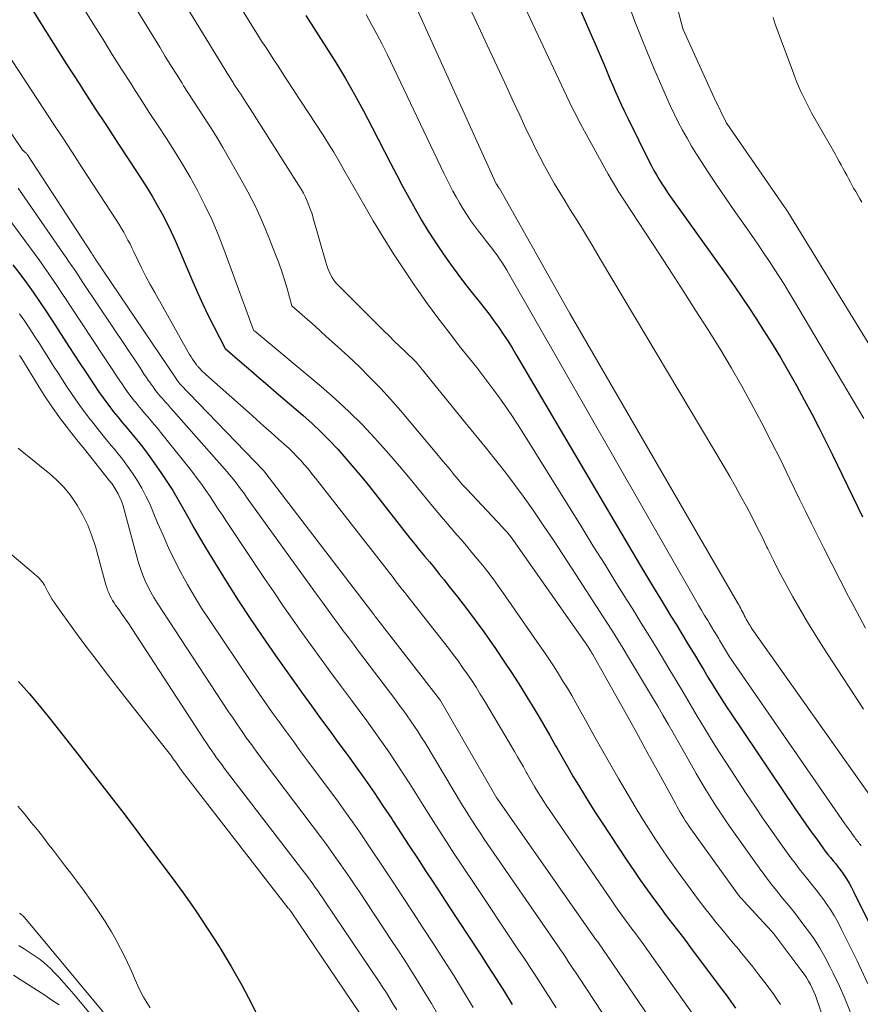
# Model space of a CAD drawing. Units: feet. Extents: x 1156672 to 1159172, y 7061370 to 7068870.
# Drawn here: x 1157795 to 1157869, y 7062917 to 7063003 of the extents above; entities that cross this region are included whole.
import ezdxf

# ---------------------------------------------------------------- set-up
doc = ezdxf.new("R2010")
doc.units = ezdxf.units.FT
doc.header["$MEASUREMENT"] = 0
doc.layers.add('Level 44', color=7, linetype='Continuous', lineweight=0)
doc.layers.add('Level 45', color=7, linetype='Continuous', lineweight=0)

msp = doc.modelspace()

# ---------------------------------------------------------------- linework, layer by layer
at = {"layer": 'Level 44', "color": 32, "linetype": 'Continuous', "lineweight": 30, "flags": 128}
for points, elevation in [([(1157842.52, 7063008.04), (1157845.39, 7063001.47), (1157845.65, 7063000.87), (1157845.91, 7063000.26), (1157846.17, 7062999.65), (1157846.42, 7062999.05), (1157846.45, 7062998.98), (1157846.69, 7062998.41), (1157846.93, 7062997.83), (1157847.18, 7062997.25), (1157847.43, 7062996.68), (1157847.68, 7062996.1), (1157847.94, 7062995.53), (1157848.21, 7062994.97), (1157848.48, 7062994.4), (1157850.35, 7062990.62), (1157850.55, 7062990.22), (1157850.77, 7062989.82), (1157850.99, 7062989.43), (1157851.23, 7062989.04), (1157851.47, 7062988.66), (1157851.72, 7062988.28), (1157851.97, 7062987.9), (1157852.23, 7062987.53), (1157857.21, 7062980.55), (1157857.84, 7062979.66), (1157858.45, 7062978.76), (1157859.06, 7062977.85), (1157859.66, 7062976.94), (1157860.32, 7062975.9), (1157861.08, 7062974.7), (1157861.81, 7062973.5), (1157862.53, 7062972.28), (1157863.23, 7062971.05), (1157863.9, 7062969.81), (1157864.57, 7062968.57), (1157865.21, 7062967.31), (1157865.84, 7062966.04), (1157866.35, 7062964.99), (1157867.23, 7062963.19), (1157868.11, 7062961.39), (1157868.99, 7062959.59)], 2230), ([(1157796.07, 7063004.54), (1157797.2, 7063002.73), (1157798.34, 7063000.92), (1157799.49, 7062999.12), (1157800.64, 7062997.32), (1157800.96, 7062996.82), (1157801.97, 7062995.28), (1157802.97, 7062993.74), (1157803.97, 7062992.2), (1157804.98, 7062990.67), (1157806.02, 7062989.07), (1157806.49, 7062988.33), (1157806.95, 7062987.57), (1157807.39, 7062986.81), (1157807.82, 7062986.03), (1157808.23, 7062985.25), (1157808.62, 7062984.46), (1157808.99, 7062983.66), (1157809.34, 7062982.85), (1157810.5, 7062980.11), (1157810.94, 7062979.12), (1157811.39, 7062978.14), (1157811.86, 7062977.17), (1157812.34, 7062976.2), (1157813.33, 7062974.28), (1157814.82, 7062973), (1157815.57, 7062972.37), (1157816.31, 7062971.73), (1157817.06, 7062971.09), (1157817.8, 7062970.45), (1157820.12, 7062968.45), (1157820.92, 7062967.74), (1157821.69, 7062967.01), (1157822.44, 7062966.25), (1157823.17, 7062965.48), (1157823.88, 7062964.68), (1157824.58, 7062963.87), (1157825.26, 7062963.05), (1157825.93, 7062962.22), (1157829.47, 7062957.73), (1157829.89, 7062957.2), (1157830.31, 7062956.68), (1157830.74, 7062956.16), (1157831.17, 7062955.64), (1157831.6, 7062955.12), (1157832.03, 7062954.59), (1157832.45, 7062954.07), (1157832.87, 7062953.54), (1157833.62, 7062952.6), (1157834.4, 7062951.59), (1157835.17, 7062950.57), (1157835.92, 7062949.54), (1157836.66, 7062948.49), (1157836.94, 7062948.08), (1157837.68, 7062946.99), (1157838.4, 7062945.89), (1157839.11, 7062944.77), (1157839.8, 7062943.65), (1157840.09, 7062943.19), (1157840.63, 7062942.29), (1157841.16, 7062941.39), (1157841.68, 7062940.49), (1157842.19, 7062939.58), (1157842.29, 7062939.41), (1157842.76, 7062938.59), (1157843.23, 7062937.77), (1157843.7, 7062936.95), (1157844.18, 7062936.14), (1157844.67, 7062935.33), (1157845.17, 7062934.53), (1157845.67, 7062933.74), (1157846.19, 7062932.95), (1157848.44, 7062929.55), (1157849.02, 7062928.69), (1157849.61, 7062927.83), (1157850.22, 7062926.98), (1157850.83, 7062926.13), (1157851.45, 7062925.29), (1157851.76, 7062924.87), (1157852.07, 7062924.46), (1157852.39, 7062924.04), (1157852.7, 7062923.63), (1157853.02, 7062923.22), (1157853.34, 7062922.81), (1157853.66, 7062922.39), (1157853.97, 7062921.98), (1157856.65, 7062918.41), (1157857.07, 7062917.85), (1157857.48, 7062917.27), (1157857.88, 7062916.69)], 2250), ([(1157820.37, 7063003.35), (1157821.26, 7063001.99), (1157822.13, 7063000.62), (1157822.99, 7062999.24), (1157823.83, 7062997.85), (1157824.64, 7062996.45), (1157825.41, 7062995.02), (1157826.17, 7062993.59), (1157827.77, 7062990.47), (1157828.29, 7062989.46), (1157828.82, 7062988.46), (1157829.36, 7062987.47), (1157829.91, 7062986.48), (1157830.48, 7062985.5), (1157831.07, 7062984.53), (1157831.68, 7062983.58), (1157832.31, 7062982.64), (1157832.37, 7062982.55), (1157833.01, 7062981.65), (1157833.66, 7062980.76), (1157834.33, 7062979.88), (1157835.02, 7062979.01), (1157835.51, 7062978.39), (1157835.95, 7062977.83), (1157836.38, 7062977.27), (1157836.8, 7062976.7), (1157837.22, 7062976.12), (1157837.62, 7062975.54), (1157838.01, 7062974.95), (1157838.38, 7062974.35), (1157838.75, 7062973.74), (1157849.52, 7062955.46), (1157850.13, 7062954.44), (1157850.74, 7062953.42), (1157851.35, 7062952.41), (1157851.97, 7062951.39), (1157852.26, 7062950.92), (1157852.74, 7062950.15), (1157853.21, 7062949.37), (1157853.68, 7062948.59), (1157854.15, 7062947.81), (1157854.3, 7062947.57), (1157854.69, 7062946.91), (1157855.09, 7062946.25), (1157855.48, 7062945.59), (1157855.88, 7062944.93), (1157856.28, 7062944.28), (1157856.69, 7062943.63), (1157857.11, 7062942.98), (1157857.54, 7062942.34), (1157863.11, 7062934.1), (1157863.57, 7062933.43), (1157864.04, 7062932.76), (1157864.51, 7062932.09), (1157864.98, 7062931.43), (1157865.52, 7062930.69), (1157865.73, 7062930.4), (1157865.95, 7062930.11), (1157866.18, 7062929.83), (1157866.41, 7062929.55), (1157866.64, 7062929.27), (1157866.86, 7062928.99), (1157867.08, 7062928.7), (1157867.29, 7062928.4), (1157867.36, 7062928.31), (1157867.59, 7062927.96), (1157867.81, 7062927.6), (1157868.01, 7062927.23), (1157868.21, 7062926.86), (1157872.45, 7062918.34)], 2240), ([(1157794.81, 7062981.6), (1157795.41, 7062980.81), (1157795.99, 7062980.01), (1157796.56, 7062979.2), (1157797.12, 7062978.38), (1157797.67, 7062977.56), (1157798.22, 7062976.73), (1157798.76, 7062975.91), (1157799.7, 7062974.45), (1157800.19, 7062973.7), (1157800.68, 7062972.95), (1157801.17, 7062972.2), (1157801.66, 7062971.45), (1157801.89, 7062971.1), (1157802.27, 7062970.53), (1157802.67, 7062969.97), (1157803.08, 7062969.42), (1157803.5, 7062968.87), (1157803.56, 7062968.79), (1157803.96, 7062968.3), (1157804.37, 7062967.8), (1157804.78, 7062967.31), (1157805.19, 7062966.83), (1157805.6, 7062966.34), (1157806, 7062965.85), (1157806.38, 7062965.34), (1157806.76, 7062964.82), (1157807.73, 7062963.45), (1157808.25, 7062962.67), (1157808.76, 7062961.88), (1157809.24, 7062961.08), (1157809.7, 7062960.25), (1157810.15, 7062959.43), (1157810.61, 7062958.61), (1157811.08, 7062957.79), (1157811.56, 7062956.99), (1157812.52, 7062955.41), (1157813.5, 7062953.82), (1157814.5, 7062952.25), (1157815.53, 7062950.7), (1157816.57, 7062949.15), (1157817.74, 7062947.47), (1157818.52, 7062946.36), (1157819.3, 7062945.26), (1157820.08, 7062944.17), (1157820.88, 7062943.07), (1157821.67, 7062941.98), (1157822.47, 7062940.9), (1157823.26, 7062939.8), (1157824.06, 7062938.71), (1157824.72, 7062937.8), (1157825.53, 7062936.67), (1157826.33, 7062935.52), (1157827.11, 7062934.36), (1157827.89, 7062933.2), (1157828, 7062933.02), (1157828.7, 7062931.94), (1157829.41, 7062930.85), (1157830.12, 7062929.77), (1157830.83, 7062928.68), (1157831.54, 7062927.6), (1157832.25, 7062926.52), (1157832.96, 7062925.44), (1157833.67, 7062924.35), (1157835.59, 7062921.43), (1157836.3, 7062920.33), (1157837.01, 7062919.23), (1157837.71, 7062918.12), (1157838.4, 7062917)], 2260), ([(1157795.3, 7062945.2), (1157796.21, 7062944.15), (1157797.11, 7062943.08), (1157797.99, 7062942), (1157798.86, 7062940.91), (1157799.72, 7062939.82), (1157800.58, 7062938.72), (1157801.44, 7062937.62), (1157802.17, 7062936.68), (1157803.39, 7062935.1), (1157804.6, 7062933.52), (1157805.8, 7062931.93), (1157807, 7062930.34), (1157808.53, 7062928.28), (1157809.66, 7062926.74), (1157810.76, 7062925.17), (1157811.82, 7062923.59), (1157812.86, 7062921.98), (1157812.9, 7062921.92), (1157813.87, 7062920.32), (1157814.79, 7062918.69), (1157815.66, 7062917.04), (1157816.49, 7062915.36)], 2270)]:
    msp.add_lwpolyline(points, dxfattribs=dict(at, elevation=elevation))
at = {"layer": 'Level 45', "color": 32, "linetype": 'Continuous', "lineweight": 0, "flags": 128}
for points, elevation in [([(1157803.73, 7063021.78), (1157815.82, 7063002.24), (1157816.17, 7063001.69), (1157816.52, 7063001.13), (1157816.88, 7063000.58), (1157817.24, 7063000.03), (1157817.59, 7062999.48), (1157817.95, 7062998.93), (1157818.31, 7062998.38), (1157818.67, 7062997.83), (1157821.88, 7062992.9), (1157822.35, 7062992.16), (1157822.81, 7062991.41), (1157823.26, 7062990.66), (1157823.7, 7062989.89), (1157824.14, 7062989.13), (1157824.57, 7062988.36), (1157825.01, 7062987.6), (1157825.45, 7062986.84), (1157826.27, 7062985.44), (1157827.14, 7062983.99), (1157828.03, 7062982.55), (1157828.96, 7062981.14), (1157829.9, 7062979.74), (1157829.98, 7062979.63), (1157830.92, 7062978.29), (1157831.89, 7062976.97), (1157832.88, 7062975.67), (1157833.89, 7062974.38), (1157834.66, 7062973.42), (1157835.3, 7062972.62), (1157835.92, 7062971.81), (1157836.54, 7062971), (1157837.14, 7062970.18), (1157837.73, 7062969.35), (1157838.31, 7062968.51), (1157838.87, 7062967.66), (1157839.42, 7062966.8), (1157844.5, 7062958.61), (1157845.48, 7062957.02), (1157846.47, 7062955.44), (1157847.45, 7062953.86), (1157848.44, 7062952.28), (1157848.92, 7062951.51), (1157849.67, 7062950.31), (1157850.41, 7062949.11), (1157851.14, 7062947.9), (1157851.87, 7062946.69), (1157852.08, 7062946.34), (1157852.7, 7062945.3), (1157853.32, 7062944.26), (1157853.94, 7062943.22), (1157854.56, 7062942.18), (1157855.18, 7062941.14), (1157855.81, 7062940.11), (1157856.45, 7062939.08), (1157857.11, 7062938.07), (1157858.83, 7062935.43), (1157859.57, 7062934.32), (1157860.32, 7062933.21), (1157861.09, 7062932.11), (1157861.86, 7062931.02), (1157862.73, 7062929.81), (1157863.09, 7062929.33), (1157863.45, 7062928.86), (1157863.82, 7062928.39), (1157864.2, 7062927.93), (1157864.57, 7062927.47), (1157864.94, 7062927), (1157865.3, 7062926.53), (1157865.66, 7062926.05), (1157865.76, 7062925.9), (1157866.15, 7062925.34), (1157866.51, 7062924.76), (1157866.85, 7062924.16), (1157867.16, 7062923.55), (1157868.51, 7062920.8), (1157869.45, 7062918.8)], 2242), ([(1157801.37, 7063018.18), (1157813.34, 7062998.61), (1157813.51, 7062998.33), (1157813.68, 7062998.06), (1157813.85, 7062997.78), (1157814.03, 7062997.5), (1157814.07, 7062997.43), (1157814.22, 7062997.19), (1157814.38, 7062996.96), (1157814.53, 7062996.72), (1157814.69, 7062996.48), (1157814.84, 7062996.25), (1157815, 7062996.01), (1157815.15, 7062995.78), (1157815.3, 7062995.54), (1157819.77, 7062988.52), (1157819.97, 7062988.19), (1157820.16, 7062987.85), (1157820.34, 7062987.49), (1157820.5, 7062987.14), (1157820.65, 7062986.77), (1157820.79, 7062986.4), (1157820.92, 7062986.03), (1157821.03, 7062985.66), (1157822.13, 7062981.81), (1157822.21, 7062981.54), (1157822.31, 7062981.27), (1157822.41, 7062981), (1157822.53, 7062980.73), (1157822.67, 7062980.48), (1157822.82, 7062980.24), (1157823, 7062980.02), (1157823.19, 7062979.8), (1157827.18, 7062975.83), (1157827.64, 7062975.38), (1157828.09, 7062974.93), (1157828.56, 7062974.48), (1157829.02, 7062974.04), (1157829.95, 7062973.16), (1157830, 7062973.1), (1157830.29, 7062972.73), (1157834.15, 7062968), (1157834.81, 7062967.18), (1157835.48, 7062966.37), (1157836.14, 7062965.55), (1157836.8, 7062964.73), (1157837.06, 7062964.41), (1157837.84, 7062963.42), (1157838.61, 7062962.42), (1157839.35, 7062961.4), (1157840.07, 7062960.37), (1157840.33, 7062960), (1157841.17, 7062958.77), (1157842, 7062957.54), (1157842.82, 7062956.29), (1157843.63, 7062955.05), (1157846.65, 7062950.37), (1157847.14, 7062949.61), (1157847.62, 7062948.85), (1157848.09, 7062948.08), (1157848.55, 7062947.31), (1157850.65, 7062943.81), (1157851.11, 7062943.04), (1157851.56, 7062942.27), (1157852.01, 7062941.49), (1157852.45, 7062940.71), (1157854.04, 7062937.91), (1157854.45, 7062937.18), (1157854.87, 7062936.47), (1157855.3, 7062935.75), (1157855.73, 7062935.04), (1157856.18, 7062934.34), (1157856.63, 7062933.64), (1157857.1, 7062932.95), (1157857.57, 7062932.27), (1157859.95, 7062928.93), (1157860.44, 7062928.26), (1157860.94, 7062927.6), (1157861.46, 7062926.95), (1157861.98, 7062926.31), (1157862.51, 7062925.67), (1157863.03, 7062925.03), (1157863.54, 7062924.37), (1157864.04, 7062923.71), (1157864.18, 7062923.53), (1157864.72, 7062922.76), (1157865.23, 7062921.97), (1157865.7, 7062921.15), (1157866.14, 7062920.32), (1157866.42, 7062919.75), (1157866.96, 7062918.61), (1157867.47, 7062917.46), (1157867.94, 7062916.29)], 2244), ([(1157799.34, 7063014.07), (1157807.62, 7063000.58), (1157808.1, 7062999.79), (1157808.59, 7062999), (1157809.08, 7062998.22), (1157809.58, 7062997.44), (1157809.71, 7062997.23), (1157810.14, 7062996.56), (1157810.58, 7062995.89), (1157811.01, 7062995.22), (1157811.45, 7062994.55), (1157811.89, 7062993.88), (1157812.31, 7062993.2), (1157812.73, 7062992.52), (1157813.13, 7062991.83), (1157814.6, 7062989.28), (1157815.32, 7062987.96), (1157816.01, 7062986.61), (1157816.63, 7062985.24), (1157817.21, 7062983.84), (1157817.74, 7062982.49), (1157818.02, 7062981.75), (1157818.28, 7062981.01), (1157818.52, 7062980.27), (1157818.74, 7062979.51), (1157819.16, 7062978), (1157821.18, 7062976.22), (1157822.16, 7062975.34), (1157823.13, 7062974.46), (1157824.09, 7062973.57), (1157825.05, 7062972.68), (1157825.98, 7062971.76), (1157826.9, 7062970.82), (1157827.78, 7062969.85), (1157828.64, 7062968.86), (1157831.82, 7062965.07), (1157832.2, 7062964.62), (1157832.57, 7062964.17), (1157832.94, 7062963.73), (1157833.31, 7062963.28), (1157833.69, 7062962.83), (1157834.07, 7062962.39), (1157834.46, 7062961.96), (1157834.86, 7062961.53), (1157837.55, 7062958.68), (1157837.68, 7062958.54), (1157837.8, 7062958.4), (1157837.92, 7062958.26), (1157838.04, 7062958.12), (1157838.16, 7062957.97), (1157838.28, 7062957.83), (1157838.39, 7062957.68), (1157838.5, 7062957.53), (1157844.76, 7062948.61), (1157844.85, 7062948.48), (1157844.94, 7062948.35), (1157845.03, 7062948.22), (1157845.11, 7062948.09), (1157845.2, 7062947.95), (1157845.28, 7062947.82), (1157845.36, 7062947.68), (1157845.44, 7062947.55), (1157847.58, 7062943.72), (1157848.49, 7062942.11), (1157849.39, 7062940.49), (1157850.28, 7062938.87), (1157851.17, 7062937.25), (1157852.67, 7062934.5), (1157852.81, 7062934.25), (1157852.95, 7062934), (1157853.09, 7062933.75), (1157853.24, 7062933.5), (1157853.39, 7062933.26), (1157853.54, 7062933.02), (1157853.7, 7062932.78), (1157853.86, 7062932.55), (1157858.02, 7062926.75), (1157858.16, 7062926.56), (1157858.31, 7062926.37), (1157858.47, 7062926.19), (1157858.63, 7062926.01), (1157861.06, 7062923.39), (1157861.25, 7062923.18), (1157863.69, 7062919.92), (1157863.89, 7062919.64), (1157864.09, 7062919.35), (1157864.27, 7062919.04), (1157864.44, 7062918.74), (1157864.59, 7062918.42), (1157864.74, 7062918.1), (1157864.87, 7062917.78), (1157864.99, 7062917.45), (1157871.48, 7062898.73)], 2246), ([(1157851.17, 7063010.26), (1157853.29, 7063002.22), (1157853.33, 7063002.13), (1157856.04, 7062996.18), (1157857.11, 7062993.97), (1157857.13, 7062993.93), (1157862.13, 7062986.69), (1157862.17, 7062986.64), (1157862.21, 7062986.58), (1157862.25, 7062986.52), (1157862.29, 7062986.47), (1157862.34, 7062986.38), (1157862.35, 7062986.37), (1157862.36, 7062986.35), (1157862.37, 7062986.34), (1157862.38, 7062986.32), (1157862.43, 7062986.26), (1157862.44, 7062986.24), (1157862.45, 7062986.23), (1157862.46, 7062986.21), (1157862.46, 7062986.2), (1157876.03, 7062964.09)], 2226), ([(1157797.31, 7063009.95), (1157801.86, 7063002.55), (1157802.67, 7063001.25), (1157803.47, 7062999.96), (1157804.29, 7062998.67), (1157805.12, 7062997.38), (1157805.34, 7062997.03), (1157806.06, 7062995.92), (1157806.77, 7062994.81), (1157807.49, 7062993.71), (1157808.22, 7062992.61), (1157808.92, 7062991.5), (1157809.61, 7062990.37), (1157810.27, 7062989.23), (1157810.91, 7062988.08), (1157810.97, 7062987.97), (1157811.59, 7062986.74), (1157812.19, 7062985.5), (1157812.72, 7062984.23), (1157813.23, 7062982.95), (1157815.79, 7062975.97), (1157815.85, 7062975.83), (1157815.92, 7062975.78), (1157821.71, 7062970.96), (1157822.94, 7062969.89), (1157824.14, 7062968.79), (1157825.29, 7062967.64), (1157826.41, 7062966.45), (1157826.67, 7062966.17), (1157827.63, 7062965.09), (1157828.57, 7062964.01), (1157829.49, 7062962.91), (1157830.4, 7062961.79), (1157830.92, 7062961.15), (1157831.57, 7062960.35), (1157832.22, 7062959.57), (1157832.88, 7062958.79), (1157833.55, 7062958.02), (1157833.93, 7062957.59), (1157834.41, 7062957.04), (1157834.88, 7062956.48), (1157835.35, 7062955.91), (1157835.82, 7062955.34), (1157836.27, 7062954.77), (1157836.72, 7062954.18), (1157837.15, 7062953.59), (1157837.58, 7062952.99), (1157840.82, 7062948.33), (1157841.24, 7062947.72), (1157841.65, 7062947.11), (1157842.05, 7062946.49), (1157842.45, 7062945.87), (1157842.83, 7062945.24), (1157843.22, 7062944.61), (1157843.59, 7062943.97), (1157843.95, 7062943.33), (1157844.93, 7062941.58), (1157845.62, 7062940.35), (1157846.31, 7062939.13), (1157847.01, 7062937.91), (1157847.71, 7062936.69), (1157847.97, 7062936.23), (1157848.54, 7062935.25), (1157849.13, 7062934.27), (1157849.72, 7062933.29), (1157850.33, 7062932.33), (1157850.95, 7062931.37), (1157851.58, 7062930.42), (1157852.23, 7062929.48), (1157852.9, 7062928.56), (1157854.26, 7062926.68), (1157854.73, 7062926.05), (1157855.21, 7062925.42), (1157855.7, 7062924.81), (1157856.19, 7062924.19), (1157856.69, 7062923.59), (1157857.2, 7062922.98), (1157857.7, 7062922.37), (1157858.2, 7062921.77), (1157858.3, 7062921.64), (1157858.85, 7062920.97), (1157859.4, 7062920.29), (1157859.93, 7062919.6), (1157860.45, 7062918.91), (1157861.17, 7062917.95), (1157861.51, 7062917.48), (1157861.82, 7062917)], 2248), ([(1157832.75, 7063008.25), (1157836.42, 7063000.33), (1157837.08, 7062998.91), (1157837.74, 7062997.49), (1157838.4, 7062996.06), (1157839.06, 7062994.64), (1157839.62, 7062993.41), (1157840.01, 7062992.61), (1157840.4, 7062991.81), (1157840.81, 7062991.01), (1157841.23, 7062990.23), (1157841.66, 7062989.45), (1157842.1, 7062988.67), (1157842.56, 7062987.9), (1157843.02, 7062987.14), (1157843.44, 7062986.46), (1157844.12, 7062985.36), (1157844.79, 7062984.26), (1157845.46, 7062983.16), (1157846.12, 7062982.05), (1157856.89, 7062963.94), (1157857.39, 7062963.09), (1157857.88, 7062962.22), (1157858.37, 7062961.36), (1157858.84, 7062960.48), (1157859.31, 7062959.6), (1157859.76, 7062958.72), (1157860.21, 7062957.83), (1157860.64, 7062956.94), (1157860.72, 7062956.78), (1157861.2, 7062955.81), (1157861.69, 7062954.84), (1157862.19, 7062953.88), (1157862.71, 7062952.93), (1157862.9, 7062952.6), (1157863.53, 7062951.49), (1157864.17, 7062950.39), (1157864.84, 7062949.3), (1157865.53, 7062948.23), (1157869.06, 7062942.8)], 2234), ([(1157828.87, 7063006.61), (1157837.01, 7062988.66), (1157837.02, 7062988.64), (1157837.03, 7062988.62), (1157837.04, 7062988.6), (1157837.05, 7062988.59), (1157837.1, 7062988.51), (1157837.11, 7062988.49), (1157837.12, 7062988.47), (1157837.13, 7062988.45), (1157837.14, 7062988.44), (1157837.19, 7062988.36), (1157837.2, 7062988.34), (1157837.22, 7062988.33), (1157837.23, 7062988.31), (1157837.24, 7062988.29), (1157837.31, 7062988.22), (1157837.37, 7062988.12), (1157843.44, 7062977.35), (1157858.04, 7062952.14), (1157858.12, 7062952), (1157858.2, 7062951.86), (1157858.28, 7062951.72), (1157858.36, 7062951.58), (1157858.43, 7062951.43), (1157858.51, 7062951.29), (1157858.58, 7062951.14), (1157858.65, 7062951), (1157858.66, 7062950.97), (1157858.74, 7062950.81), (1157858.82, 7062950.66), (1157858.91, 7062950.5), (1157858.99, 7062950.35), (1157859.03, 7062950.29), (1157859.14, 7062950.11), (1157859.25, 7062949.93), (1157859.36, 7062949.76), (1157859.48, 7062949.58), (1157869.58, 7062935.32)], 2236), ([(1157838.64, 7063005.99), (1157843.13, 7062996.33), (1157843.39, 7062995.78), (1157843.66, 7062995.24), (1157843.94, 7062994.7), (1157844.22, 7062994.16), (1157846.33, 7062990.29), (1157846.78, 7062989.5), (1157847.24, 7062988.71), (1157847.72, 7062987.93), (1157848.2, 7062987.16), (1157851.25, 7062982.51), (1157852.32, 7062980.86), (1157853.39, 7062979.22), (1157854.44, 7062977.57), (1157855.5, 7062975.91), (1157855.65, 7062975.68), (1157856.61, 7062974.13), (1157857.55, 7062972.57), (1157858.45, 7062970.98), (1157859.33, 7062969.39), (1157860.18, 7062967.77), (1157861.02, 7062966.15), (1157861.84, 7062964.52), (1157862.64, 7062962.88), (1157863.48, 7062961.13), (1157864, 7062960.07), (1157864.52, 7062959.01), (1157865.04, 7062957.96), (1157865.58, 7062956.91), (1157867.76, 7062952.64), (1157868.24, 7062951.71), (1157868.74, 7062950.78), (1157869.24, 7062949.87)], 2232), ([(1157825.64, 7063003.43), (1157826.12, 7063002.58), (1157826.59, 7063001.73), (1157827.04, 7063000.86), (1157827.47, 7062999.99), (1157832.43, 7062989.59), (1157832.69, 7062989.07), (1157832.95, 7062988.54), (1157833.22, 7062988.03), (1157833.5, 7062987.51), (1157833.79, 7062987), (1157834.09, 7062986.5), (1157834.41, 7062986.01), (1157834.74, 7062985.52), (1157834.77, 7062985.47), (1157835.1, 7062985), (1157835.44, 7062984.54), (1157835.79, 7062984.08), (1157836.14, 7062983.63), (1157836.39, 7062983.32), (1157836.62, 7062983.03), (1157836.85, 7062982.73), (1157837.07, 7062982.43), (1157837.29, 7062982.12), (1157837.49, 7062981.81), (1157837.7, 7062981.49), (1157837.89, 7062981.18), (1157838.08, 7062980.85), (1157854.4, 7062952.33), (1157854.66, 7062951.88), (1157854.93, 7062951.43), (1157855.2, 7062950.98), (1157855.47, 7062950.53), (1157855.59, 7062950.32), (1157855.8, 7062949.98), (1157856.01, 7062949.63), (1157856.22, 7062949.28), (1157856.43, 7062948.94), (1157856.49, 7062948.82), (1157856.67, 7062948.53), (1157856.85, 7062948.24), (1157857.02, 7062947.95), (1157857.2, 7062947.66), (1157857.38, 7062947.37), (1157857.57, 7062947.08), (1157857.75, 7062946.8), (1157857.95, 7062946.52), (1157867.45, 7062932.78), (1157867.61, 7062932.54), (1157867.78, 7062932.31), (1157867.95, 7062932.07), (1157868.12, 7062931.84), (1157868.31, 7062931.57), (1157868.38, 7062931.47), (1157868.46, 7062931.37), (1157868.54, 7062931.27), (1157868.62, 7062931.17), (1157868.7, 7062931.07), (1157868.78, 7062930.97), (1157868.86, 7062930.87)], 2238), ([(1157848.74, 7063003.79), (1157849.11, 7063002.82), (1157849.65, 7063001.46), (1157850.2, 7063000.11), (1157850.77, 7062998.77), (1157851.34, 7062997.43), (1157851.87, 7062996.22), (1157852.2, 7062995.49), (1157852.54, 7062994.77), (1157852.9, 7062994.05), (1157853.27, 7062993.34), (1157853.66, 7062992.64), (1157854.06, 7062991.95), (1157854.48, 7062991.26), (1157854.91, 7062990.59), (1157855.52, 7062989.67), (1157856.27, 7062988.55), (1157857.02, 7062987.43), (1157857.79, 7062986.32), (1157858.56, 7062985.21), (1157859.51, 7062983.86), (1157859.96, 7062983.21), (1157860.41, 7062982.55), (1157860.85, 7062981.89), (1157861.28, 7062981.23), (1157861.71, 7062980.56), (1157862.14, 7062979.89), (1157862.55, 7062979.21), (1157862.96, 7062978.53), (1157869.11, 7062968.18)], 2228), ([(1157861.17, 7063003.19), (1157861.37, 7063002.61), (1157861.57, 7063002.04), (1157862.83, 7062998.64), (1157863.01, 7062998.15), (1157863.2, 7062997.67), (1157863.4, 7062997.19), (1157863.61, 7062996.72), (1157863.83, 7062996.25), (1157864.06, 7062995.78), (1157864.3, 7062995.32), (1157864.54, 7062994.87), (1157866.61, 7062991.22), (1157866.78, 7062990.92), (1157866.95, 7062990.62), (1157867.11, 7062990.32), (1157867.27, 7062990.02), (1157867.44, 7062989.72), (1157867.6, 7062989.41), (1157867.76, 7062989.11), (1157867.93, 7062988.81), (1157868.21, 7062988.29), (1157868.39, 7062987.98), (1157868.56, 7062987.67), (1157868.75, 7062987.36), (1157868.93, 7062987.05)], 2224), ([(1157788.91, 7063001.54), (1157795.68, 7062991.57), (1157795.69, 7062991.56), (1157795.8, 7062991.47), (1157795.81, 7062991.46), (1157795.83, 7062991.45), (1157795.84, 7062991.43), (1157795.92, 7062991.37), (1157795.96, 7062991.33), (1157796, 7062991.28), (1157796.04, 7062991.24), (1157796.07, 7062991.19), (1157801.68, 7062982.58), (1157801.72, 7062982.53), (1157801.76, 7062982.47), (1157801.8, 7062982.41), (1157801.83, 7062982.35), (1157801.87, 7062982.3), (1157801.91, 7062982.24), (1157801.95, 7062982.18), (1157801.99, 7062982.12), (1157809.09, 7062971.59), (1157809.1, 7062971.57), (1157809.12, 7062971.55), (1157809.13, 7062971.53), (1157809.14, 7062971.51), (1157809.21, 7062971.42), (1157809.3, 7062971.3), (1157809.39, 7062971.2), (1157816.71, 7062963.59), (1157816.8, 7062963.48), (1157826.31, 7062951.06), (1157826.32, 7062951.04), (1157826.34, 7062951.02), (1157826.35, 7062951.01), (1157826.36, 7062950.99), (1157826.41, 7062950.92), (1157826.43, 7062950.91), (1157826.44, 7062950.89), (1157826.45, 7062950.87), (1157826.47, 7062950.86), (1157832.14, 7062943.55), (1157832.17, 7062943.5), (1157837.05, 7062935.03), (1157837.07, 7062934.99), (1157839.03, 7062932.2), (1157845.68, 7062922.71), (1157845.69, 7062922.7), (1157845.71, 7062922.68), (1157845.72, 7062922.66), (1157845.73, 7062922.64), (1157845.81, 7062922.54), (1157845.86, 7062922.47), (1157853.54, 7062911.24)], 2254), ([(1157794.19, 7063000.25), (1157797.51, 7062995.19), (1157798.33, 7062993.93), (1157799.16, 7062992.67), (1157799.98, 7062991.41), (1157800.8, 7062990.15), (1157803.89, 7062985.42), (1157804.09, 7062985.1), (1157804.29, 7062984.77), (1157804.49, 7062984.43), (1157804.67, 7062984.09), (1157804.85, 7062983.75), (1157805.03, 7062983.41), (1157805.2, 7062983.06), (1157805.37, 7062982.72), (1157805.72, 7062981.98), (1157806.07, 7062981.27), (1157806.42, 7062980.56), (1157806.8, 7062979.86), (1157807.18, 7062979.17), (1157810.11, 7062973.96), (1157810.23, 7062973.76), (1157810.36, 7062973.55), (1157810.49, 7062973.35), (1157810.62, 7062973.15), (1157810.84, 7062972.85), (1157810.87, 7062972.81), (1157810.91, 7062972.77), (1157810.94, 7062972.72), (1157810.98, 7062972.68), (1157811.14, 7062972.5), (1157811.26, 7062972.37), (1157811.39, 7062972.24), (1157811.52, 7062972.12), (1157811.65, 7062972), (1157815.42, 7062968.65), (1157816.06, 7062968.08), (1157816.7, 7062967.51), (1157817.34, 7062966.94), (1157817.98, 7062966.37), (1157818.51, 7062965.91), (1157818.88, 7062965.57), (1157819.24, 7062965.22), (1157819.59, 7062964.86), (1157819.93, 7062964.5), (1157820.27, 7062964.12), (1157820.6, 7062963.74), (1157820.91, 7062963.35), (1157821.23, 7062962.96), (1157827.99, 7062954.28), (1157828.19, 7062954.02), (1157828.39, 7062953.76), (1157828.6, 7062953.5), (1157828.8, 7062953.25), (1157829.01, 7062952.99), (1157829.21, 7062952.73), (1157829.41, 7062952.48), (1157829.61, 7062952.22), (1157832.83, 7062948.12), (1157833.25, 7062947.57), (1157833.67, 7062947.01), (1157834.07, 7062946.44), (1157834.47, 7062945.87), (1157834.86, 7062945.29), (1157835.24, 7062944.7), (1157835.61, 7062944.11), (1157835.97, 7062943.51), (1157838.59, 7062939.08), (1157838.85, 7062938.63), (1157839.11, 7062938.19), (1157839.37, 7062937.74), (1157839.62, 7062937.29), (1157839.66, 7062937.21), (1157839.9, 7062936.8), (1157840.13, 7062936.4), (1157840.37, 7062935.99), (1157840.61, 7062935.59), (1157840.86, 7062935.19), (1157841.11, 7062934.8), (1157841.37, 7062934.41), (1157841.63, 7062934.02), (1157847.03, 7062926.13), (1157847.34, 7062925.69), (1157847.65, 7062925.24), (1157847.97, 7062924.81), (1157848.29, 7062924.37), (1157848.62, 7062923.93), (1157848.78, 7062923.71), (1157848.94, 7062923.5), (1157849.1, 7062923.28), (1157849.26, 7062923.07), (1157849.42, 7062922.85), (1157849.58, 7062922.64), (1157849.73, 7062922.42), (1157849.89, 7062922.2), (1157855.11, 7062914.86)], 2252), ([(1157795.27, 7062988.29), (1157799.23, 7062982.54), (1157799.45, 7062982.23), (1157799.66, 7062981.92), (1157799.87, 7062981.61), (1157800.08, 7062981.3), (1157800.29, 7062980.99), (1157800.5, 7062980.68), (1157800.71, 7062980.37), (1157800.91, 7062980.05), (1157805.9, 7062972.58), (1157806.09, 7062972.3), (1157806.27, 7062972.02), (1157806.46, 7062971.74), (1157806.65, 7062971.47), (1157806.75, 7062971.33), (1157806.89, 7062971.12), (1157807.04, 7062970.92), (1157807.19, 7062970.71), (1157807.35, 7062970.51), (1157807.37, 7062970.48), (1157807.52, 7062970.3), (1157807.67, 7062970.12), (1157807.82, 7062969.94), (1157807.98, 7062969.77), (1157808.13, 7062969.59), (1157808.29, 7062969.42), (1157808.45, 7062969.24), (1157808.6, 7062969.07), (1157813.5, 7062963.51), (1157813.72, 7062963.24), (1157813.95, 7062962.98), (1157814.17, 7062962.71), (1157814.38, 7062962.43), (1157814.59, 7062962.15), (1157814.8, 7062961.87), (1157815.01, 7062961.59), (1157815.21, 7062961.31), (1157821.45, 7062952.64), (1157821.88, 7062952.03), (1157822.32, 7062951.43), (1157822.76, 7062950.83), (1157823.2, 7062950.23), (1157823.65, 7062949.64), (1157824.09, 7062949.04), (1157824.54, 7062948.45), (1157824.99, 7062947.85), (1157828.23, 7062943.57), (1157828.57, 7062943.11), (1157828.91, 7062942.66), (1157829.24, 7062942.2), (1157829.56, 7062941.73), (1157829.88, 7062941.27), (1157830.19, 7062940.8), (1157830.49, 7062940.32), (1157830.79, 7062939.84), (1157834.07, 7062934.39), (1157834.29, 7062934.02), (1157834.52, 7062933.65), (1157834.76, 7062933.28), (1157834.99, 7062932.91), (1157835.23, 7062932.54), (1157835.47, 7062932.17), (1157835.72, 7062931.81), (1157835.96, 7062931.45), (1157842.37, 7062922.11), (1157842.61, 7062921.78), (1157842.84, 7062921.44), (1157843.07, 7062921.1), (1157843.29, 7062920.75), (1157843.52, 7062920.41), (1157843.75, 7062920.07), (1157843.97, 7062919.73), (1157844.2, 7062919.39), (1157850.24, 7062910.21)], 2256), ([(1157794.52, 7062985.49), (1157796.74, 7062982.48), (1157797.15, 7062981.93), (1157797.54, 7062981.37), (1157797.93, 7062980.81), (1157798.32, 7062980.25), (1157798.7, 7062979.68), (1157799.08, 7062979.12), (1157799.46, 7062978.55), (1157799.84, 7062977.98), (1157802.78, 7062973.52), (1157803.12, 7062973), (1157803.46, 7062972.49), (1157803.8, 7062971.97), (1157804.15, 7062971.46), (1157804.31, 7062971.22), (1157804.58, 7062970.83), (1157804.85, 7062970.44), (1157805.14, 7062970.07), (1157805.42, 7062969.69), (1157805.47, 7062969.64), (1157805.74, 7062969.3), (1157806.02, 7062968.96), (1157806.3, 7062968.63), (1157806.59, 7062968.3), (1157806.87, 7062967.97), (1157807.15, 7062967.64), (1157807.43, 7062967.31), (1157807.7, 7062966.97), (1157810.5, 7062963.45), (1157810.9, 7062962.94), (1157811.29, 7062962.42), (1157811.66, 7062961.89), (1157812.02, 7062961.35), (1157812.38, 7062960.8), (1157812.73, 7062960.26), (1157813.09, 7062959.72), (1157813.45, 7062959.18), (1157816.76, 7062954.21), (1157817.57, 7062953.02), (1157818.38, 7062951.84), (1157819.2, 7062950.66), (1157820.03, 7062949.49), (1157820.87, 7062948.32), (1157821.71, 7062947.16), (1157822.56, 7062946), (1157823.41, 7062944.85), (1157824.37, 7062943.56), (1157825.03, 7062942.67), (1157825.69, 7062941.77), (1157826.34, 7062940.87), (1157826.98, 7062939.97), (1157827.62, 7062939.06), (1157828.24, 7062938.14), (1157828.85, 7062937.21), (1157829.45, 7062936.27), (1157831.05, 7062933.72), (1157831.52, 7062932.99), (1157831.98, 7062932.26), (1157832.45, 7062931.53), (1157832.92, 7062930.8), (1157833.39, 7062930.07), (1157833.87, 7062929.35), (1157834.35, 7062928.63), (1157834.83, 7062927.91), (1157838.96, 7062921.76), (1157839.43, 7062921.04), (1157839.91, 7062920.33), (1157840.38, 7062919.61), (1157840.84, 7062918.88), (1157841.31, 7062918.16), (1157841.77, 7062917.43), (1157842.23, 7062916.71)], 2258), ([(1157795.39, 7062977.3), (1157795.83, 7062976.66), (1157796.27, 7062976.01), (1157796.69, 7062975.36), (1157797.11, 7062974.71), (1157797.53, 7062974.05), (1157797.95, 7062973.4), (1157798.36, 7062972.74), (1157798.78, 7062972.09), (1157799.48, 7062971), (1157799.97, 7062970.25), (1157800.49, 7062969.5), (1157801.02, 7062968.77), (1157801.58, 7062968.06), (1157801.65, 7062967.96), (1157802.18, 7062967.3), (1157802.71, 7062966.64), (1157803.25, 7062965.99), (1157803.78, 7062965.34), (1157803.88, 7062965.23), (1157804.36, 7062964.63), (1157804.82, 7062964.02), (1157805.25, 7062963.39), (1157805.67, 7062962.74), (1157806.05, 7062962.08), (1157806.42, 7062961.4), (1157806.75, 7062960.71), (1157807.05, 7062960), (1157807.43, 7062959.07), (1157807.91, 7062957.97), (1157808.4, 7062956.87), (1157808.92, 7062955.8), (1157809.47, 7062954.73), (1157810.05, 7062953.68), (1157810.65, 7062952.64), (1157811.28, 7062951.62), (1157811.94, 7062950.61), (1157815.7, 7062945.03), (1157816.28, 7062944.19), (1157816.86, 7062943.34), (1157817.45, 7062942.51), (1157818.05, 7062941.67)], 2262), ([(1157795.39, 7062973.67), (1157795.49, 7062973.51), (1157797.09, 7062970.91), (1157797.69, 7062969.97), (1157798.31, 7062969.04), (1157798.97, 7062968.13), (1157799.65, 7062967.24), (1157799.74, 7062967.13), (1157800.39, 7062966.3), (1157801.05, 7062965.48), (1157801.71, 7062964.66), (1157802.36, 7062963.84), (1157803.25, 7062962.73), (1157803.46, 7062962.46), (1157803.65, 7062962.18), (1157803.83, 7062961.89), (1157804, 7062961.59), (1157804.14, 7062961.28), (1157804.27, 7062960.96), (1157804.39, 7062960.64), (1157804.48, 7062960.31), (1157805.64, 7062956.01), (1157805.8, 7062955.49), (1157805.96, 7062954.98), (1157806.15, 7062954.48), (1157806.36, 7062953.98), (1157806.59, 7062953.49), (1157806.84, 7062953.01), (1157807.11, 7062952.54), (1157807.39, 7062952.08), (1157813.63, 7062942.57), (1157814.02, 7062941.99), (1157814.41, 7062941.41), (1157814.81, 7062940.84), (1157815.21, 7062940.27), (1157815.62, 7062939.7), (1157816.04, 7062939.13), (1157816.45, 7062938.57), (1157816.87, 7062938.01), (1157821.74, 7062931.55), (1157822.17, 7062930.97), (1157822.6, 7062930.39), (1157823.01, 7062929.8), (1157823.43, 7062929.21), (1157823.84, 7062928.62), (1157824.24, 7062928.02), (1157824.65, 7062927.43), (1157825.05, 7062926.83), (1157827.8, 7062922.69), (1157828.41, 7062921.77), (1157829.02, 7062920.84), (1157829.61, 7062919.91), (1157830.2, 7062918.98), (1157830.78, 7062918.03), (1157831.35, 7062917.08), (1157831.9, 7062916.13)], 2264), ([(1157795.26, 7062965.58), (1157795.94, 7062965.02), (1157796.62, 7062964.46), (1157797.3, 7062963.91), (1157797.99, 7062963.37), (1157798.64, 7062962.79), (1157799.25, 7062962.18), (1157799.8, 7062961.51), (1157800.3, 7062960.79), (1157800.42, 7062960.59), (1157800.91, 7062959.73), (1157801.34, 7062958.85), (1157801.7, 7062957.93), (1157802, 7062956.99), (1157802.92, 7062953.65), (1157802.99, 7062953.41), (1157803.07, 7062953.18), (1157803.17, 7062952.95), (1157803.27, 7062952.72), (1157803.38, 7062952.51), (1157803.5, 7062952.29), (1157803.64, 7062952.08), (1157803.77, 7062951.88), (1157804.07, 7062951.47), (1157804.35, 7062951.06), (1157804.64, 7062950.65), (1157804.91, 7062950.24), (1157805.19, 7062949.82), (1157811.53, 7062940.09), (1157811.74, 7062939.78), (1157811.95, 7062939.47), (1157812.16, 7062939.16), (1157812.37, 7062938.86), (1157812.59, 7062938.55), (1157812.81, 7062938.25), (1157813.04, 7062937.95), (1157813.26, 7062937.65), (1157820.29, 7062928.47), (1157820.52, 7062928.17), (1157820.75, 7062927.86), (1157820.98, 7062927.55), (1157821.2, 7062927.23), (1157821.42, 7062926.92), (1157821.64, 7062926.6), (1157821.86, 7062926.28), (1157822.07, 7062925.96), (1157826.78, 7062918.97), (1157827.09, 7062918.49), (1157827.41, 7062918.01), (1157827.71, 7062917.52), (1157828.01, 7062917.03), (1157828.31, 7062916.54)], 2266), ([(1157786.11, 7062963.51), (1157796.43, 7062954.8), (1157796.56, 7062954.68), (1157796.7, 7062954.57), (1157796.83, 7062954.45), (1157796.97, 7062954.34), (1157797.1, 7062954.22), (1157797.22, 7062954.09), (1157797.33, 7062953.95), (1157797.43, 7062953.81), (1157797.45, 7062953.78), (1157797.55, 7062953.61), (1157797.65, 7062953.44), (1157797.74, 7062953.27), (1157797.83, 7062953.1), (1157797.93, 7062952.9), (1157798.08, 7062952.64), (1157798.23, 7062952.37), (1157798.4, 7062952.12), (1157798.57, 7062951.87), (1157800.12, 7062949.73), (1157801.09, 7062948.42), (1157802.06, 7062947.12), (1157803.05, 7062945.83), (1157804.05, 7062944.54), (1157808.11, 7062939.39), (1157808.34, 7062939.08), (1157808.58, 7062938.78), (1157808.8, 7062938.46), (1157809.03, 7062938.15), (1157809.44, 7062937.56), (1157809.45, 7062937.54), (1157809.47, 7062937.52), (1157809.48, 7062937.5), (1157809.5, 7062937.48), (1157809.55, 7062937.4), (1157809.57, 7062937.38), (1157809.58, 7062937.36), (1157809.6, 7062937.34), (1157809.61, 7062937.32), (1157818.85, 7062925.42), (1157818.88, 7062925.38), (1157818.92, 7062925.34), (1157818.94, 7062925.3), (1157818.97, 7062925.26), (1157819, 7062925.22), (1157819.03, 7062925.17), (1157819.06, 7062925.13), (1157819.09, 7062925.09), (1157825.78, 7062915.21)], 2268), ([(1157818.05, 7062941.67), (1157818.65, 7062940.84), (1157819.26, 7062940.02), (1157819.86, 7062939.19), (1157820.47, 7062938.37), (1157823.22, 7062934.66), (1157823.84, 7062933.8), (1157824.46, 7062932.94), (1157825.06, 7062932.07), (1157825.66, 7062931.2), (1157826.24, 7062930.32), (1157826.83, 7062929.44), (1157827.42, 7062928.56), (1157828, 7062927.68), (1157828.83, 7062926.42), (1157829.73, 7062925.05), (1157830.63, 7062923.68), (1157831.52, 7062922.3), (1157832.41, 7062920.92), (1157833.29, 7062919.54), (1157834.15, 7062918.14), (1157835, 7062916.74)], 2262), ([(1157795.23, 7062934.32), (1157795.63, 7062933.85), (1157796.02, 7062933.38), (1157796.4, 7062932.9), (1157796.79, 7062932.43), (1157797.17, 7062931.95), (1157797.55, 7062931.47), (1157797.92, 7062930.98), (1157798.25, 7062930.56), (1157798.79, 7062929.87), (1157799.32, 7062929.17), (1157799.85, 7062928.47), (1157800.38, 7062927.76), (1157801.06, 7062926.86), (1157801.55, 7062926.17), (1157802.04, 7062925.48), (1157802.51, 7062924.78), (1157802.96, 7062924.08), (1157802.98, 7062924.05), (1157803.41, 7062923.34), (1157803.82, 7062922.62), (1157804.2, 7062921.89), (1157804.57, 7062921.15), (1157804.8, 7062920.66), (1157805.03, 7062920.16), (1157805.26, 7062919.65), (1157805.49, 7062919.15), (1157805.72, 7062918.64), (1157805.95, 7062918.14), (1157806.21, 7062917.65), (1157806.5, 7062917.18), (1157806.8, 7062916.72)], 2272), ([(1157795.38, 7062924.98), (1157795.44, 7062924.94), (1157795.5, 7062924.9), (1157795.56, 7062924.85), (1157795.61, 7062924.81), (1157795.66, 7062924.76), (1157795.71, 7062924.7), (1157795.79, 7062924.62), (1157795.86, 7062924.55), (1157795.93, 7062924.46), (1157796, 7062924.38), (1157840.37, 7062871.02)], 2274), ([(1157795.32, 7062922.14), (1157795.43, 7062922.07), (1157795.78, 7062921.85), (1157796.13, 7062921.62), (1157796.48, 7062921.39), (1157796.83, 7062921.16), (1157797.17, 7062920.92), (1157797.49, 7062920.67), (1157797.8, 7062920.4), (1157798.1, 7062920.11), (1157798.4, 7062919.8), (1157798.83, 7062919.35), (1157799.26, 7062918.88), (1157799.68, 7062918.41), (1157800.09, 7062917.93), (1157836.22, 7062874.61)], 2276), ([(1157794.85, 7062919.56), (1157795.45, 7062919.17), (1157795.66, 7062919.04), (1157796.3, 7062918.63), (1157796.94, 7062918.22), (1157797.58, 7062917.81), (1157798.21, 7062917.39), (1157798.83, 7062916.96)], 2278)]:
    msp.add_lwpolyline(points, dxfattribs=dict(at, elevation=elevation))

doc.saveas('drawing.dxf')
